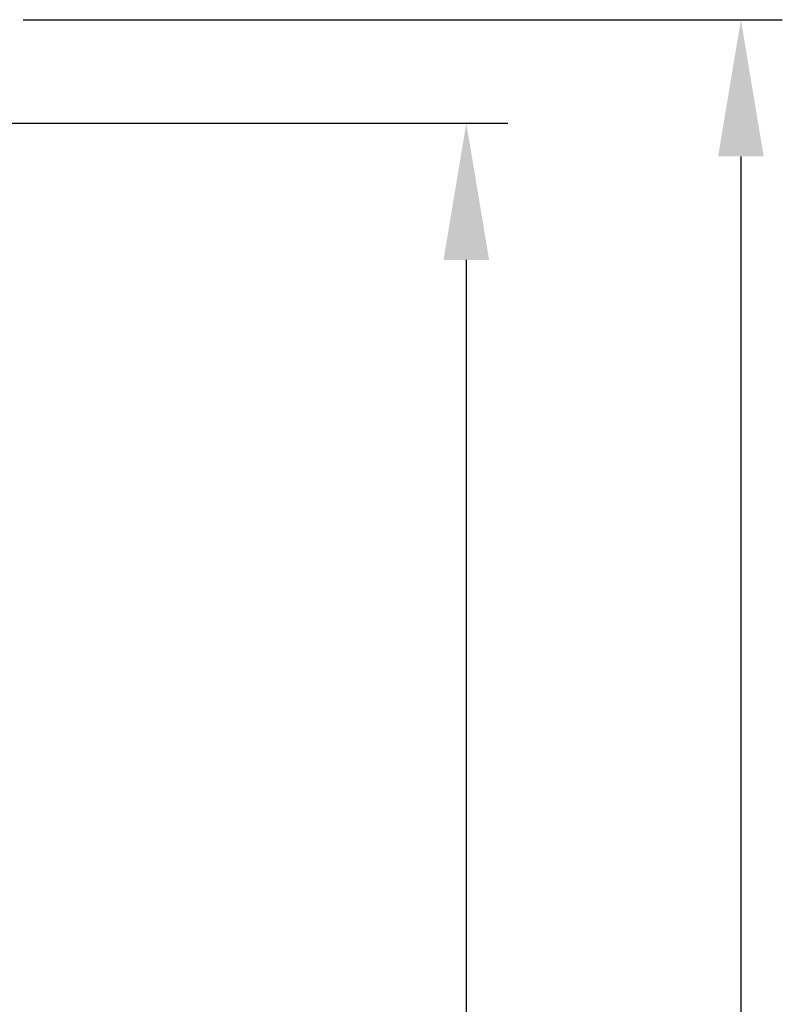
# Model space of a CAD drawing. Units: millimetres. Extents: x 63 to 8600, y 73 to 6208.
# Drawn here: x 4983 to 5352, y 4118 to 4593 of the extents above; entities that cross this region are included whole.
import ezdxf

# ---------------------------------------------------------------- set-up
doc = ezdxf.new("R2010")
doc.units = ezdxf.units.MM
doc.header["$LTSCALE"] = 5
doc.header["$PDSIZE"] = -1
doc.layers.add('Dimensions', color=7, linetype='Continuous', lineweight=15)
doc.styles.get("Standard").update_dxf_attribs({"font": 'romans.shx', "width": 0.8})
doc.dimstyles.new('SLDDIMSTYLE2', dxfattribs={"dimscale": 10, "dimtxt": 2.5, "dimasz": 3.302, "dimexe": 1, "dimexo": 1, "dimgap": 0.926042, "dimtad": 1, "dimdec": 0, "dimrnd": 1e-09, "dimzin": 12, "dimdsep": 46, "dimtxsty": 'Standard', "dimcen": 2, "dimadec": 0, "dimazin": 3, "dimtfac": 1, "dimtdec": 0, "dimtmove": 0, "dimatfit": 0, "dimfxl": 1, "dimfrac": 2, "dimtolj": 1, "dimtzin": 12, "dimarcsym": 0})

# ---------------------------------------------------------------- blocks, each defined once
blk = doc.blocks.new('*D24')
at = {"layer": 'Defpoints', "color": 0, "transparency": 16777216}
for p in [(4911.96, 4543.2), (4909.91, 3023.2), (5198.97, 3023.2)]:
    blk.add_point(p, dxfattribs=at)
at = {"layer": 'Dimensions', "color": 0, "lineweight": -2, "transparency": 16777216}
for p, q in [((4931.96, 4543.2), (5218.97, 4543.2)), ((5198.97, 4477.16), (5198.97, 3089.24)), ((4929.91, 3023.2), (5218.97, 3023.2))]:
    blk.add_line(p, q, dxfattribs=at)
at = {"layer": 'Dimensions', "color": 0, "transparency": 16777216}
for points in [[(5187.96, 4477.16), (5209.98, 4477.16), (5198.97, 4543.2)], [(5187.96, 3089.24), (5209.98, 3089.24), (5198.97, 3023.2)]]:
    blk.add_solid(points, dxfattribs=at)
at = {"layer": 'Dimensions', "color": 0, "transparency": 16777216, "insert": (5155.45, 3783.2), "char_height": 50, "attachment_point": 5, "rotation": 90}
blk.add_mtext('\\A1;1520', dxfattribs=at)
blk = doc.blocks.new('*D26')
at = {"layer": 'Defpoints', "color": 0, "transparency": 16777216}
for p in [(4964.91, 4593.2), (4964.92, 2973.2), (5331.65, 2973.2)]:
    blk.add_point(p, dxfattribs=at)
at = {"layer": 'Dimensions', "color": 0, "lineweight": -2, "transparency": 16777216}
for p, q in [((4984.91, 4593.2), (5351.65, 4593.2)), ((5331.65, 4527.16), (5331.65, 3039.24)), ((4984.92, 2973.2), (5351.65, 2973.2))]:
    blk.add_line(p, q, dxfattribs=at)
at = {"layer": 'Dimensions', "color": 0, "transparency": 16777216}
for points in [[(5320.64, 4527.16), (5342.66, 4527.16), (5331.65, 4593.2)], [(5320.64, 3039.24), (5342.66, 3039.24), (5331.65, 2973.2)]]:
    blk.add_solid(points, dxfattribs=at)
at = {"layer": 'Dimensions', "color": 0, "transparency": 16777216, "insert": (5288.13, 3783.2), "char_height": 50, "attachment_point": 5, "rotation": 90}
blk.add_mtext('\\A1;1620', dxfattribs=at)

msp = doc.modelspace()

# ---------------------------------------------------------------- dimensions: what is measured, and where the dimension line sits
at = {"layer": 'Dimensions'}
for base, p1, p2, picture, middle in [((5331.65, 2973.2), (4964.91, 4593.2), (4964.92, 2973.2), '*D26', (5288.13, 3783.2)), ((5198.97, 3023.2), (4911.96, 4543.2), (4909.91, 3023.2), '*D24', (5155.45, 3783.2))]:
    dim = msp.add_linear_dim(base=base, p1=p1, p2=p2, angle=90, dimstyle='SLDDIMSTYLE2', override={"dimscale": 20}, dxfattribs=at)
    dim.commit()
    dim.dimension.update_dxf_attribs({"geometry": picture, "text_midpoint": middle})

doc.saveas('drawing.dxf')
